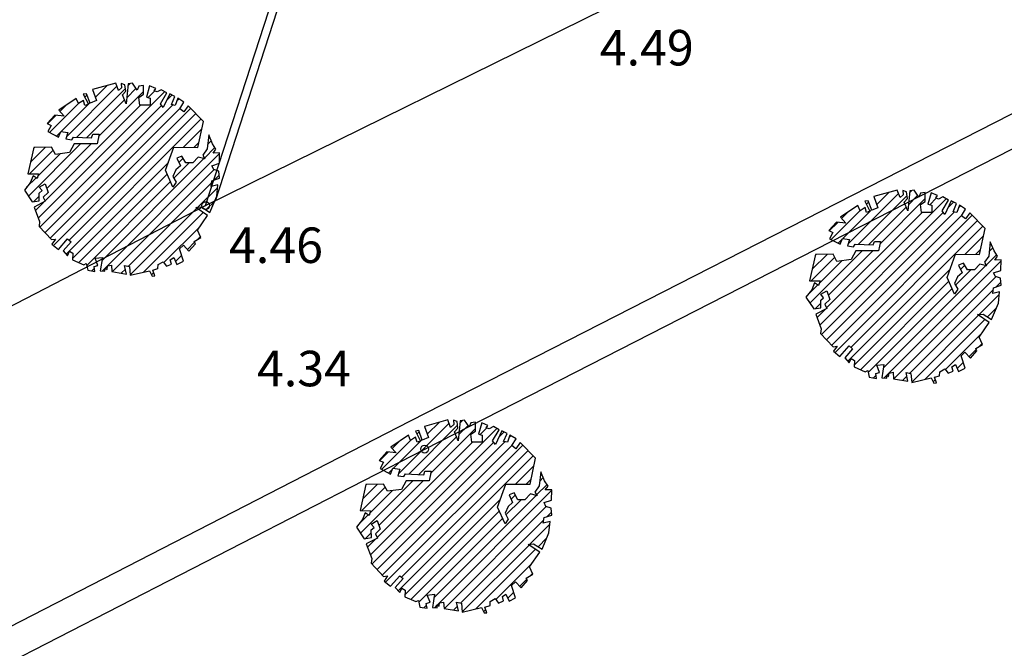
# Model space of a CAD drawing. Units: millimetres. Extents: x 552518 to 553826, y 4792642 to 4794339.
# Drawn here: x 552574 to 552586, y 4794099 to 4794107 of the extents above; entities that cross this region are included whole.
import ezdxf

# ---------------------------------------------------------------- set-up
doc = ezdxf.new("R2010")
doc.units = ezdxf.units.MM
for name, color, linetype in [('Contorno$0$0U_ARBOLES EXIST', 251, 'Continuous'), ('Contorno$0$0U_ORDENACION', 252, 'Continuous'), ('Contorno$0$0U_PTOS_COTAS', 2, 'Continuous'), ('Contorno$0$0U_PTOS_PUNTO', 2, 'Continuous')]:
    doc.layers.add(name, color=color, linetype=linetype)
doc.styles.add('Contorno$0$Standard', font='txt')

# ---------------------------------------------------------------- blocks, each defined once
blk = doc.blocks.new('Contorno')
at = {"layer": 'Contorno$0$0U_ARBOLES EXIST'}
h = blk.add_hatch(dxfattribs=at)
h.set_pattern_fill('ANSI31', color=256, scale=0.03, style=0)
h.set_pattern_definition([(45, (63.64051, -22.64951), (-0.067351920908, 0.067351920908), [])])
h.paths.add_polyline_path([(552574.385, 4794104.119), (552574.403, 4794104.034), (552574.495, 4794104.019), (552574.484, 4794104.08), (552574.533, 4794104.095), (552574.497, 4794104.187), (552574.589, 4794104.197), (552574.561, 4794104.027), (552574.622, 4794104.024), (552574.625, 4794104.062), (552574.648, 4794104.044), (552574.653, 4794104.088), (552574.704, 4794104.098), (552574.709, 4794104.016), (552574.893, 4794103.986), (552574.87, 4794104.095), (552574.931, 4794104.083), (552574.942, 4794103.97), (552575.187, 4794104.027), (552575.22, 4794103.96), (552575.253, 4794103.962), (552575.228, 4794104.034), (552575.294, 4794104.054), (552575.296, 4794104.105), (552575.361, 4794104.141), (552575.401, 4794104.085), (552575.465, 4794104.113), (552575.45, 4794104.167), (552575.495, 4794104.197), (552575.534, 4794104.108), (552575.618, 4794104.151), (552575.567, 4794104.307), (552575.616, 4794104.353), (552575.687, 4794104.277), (552575.769, 4794104.368), (552575.754, 4794104.399), (552575.838, 4794104.45), (552575.795, 4794104.544), (552575.924, 4794104.729), (552575.776, 4794104.828), (552575.846, 4794104.836), (552575.953, 4794104.767), (552576.04, 4794104.974), (552576.055, 4794105.117), (552575.968, 4794105.096), (552575.979, 4794105.168), (552576.076, 4794105.201), (552576.068, 4794105.29), (552576.001, 4794105.311), (552575.979, 4794105.359), (552576.073, 4794105.39), (552576.076, 4794105.522), (552575.994, 4794105.52), (552576.03, 4794105.568), (552575.986, 4794105.635), (552575.938, 4794105.75), (552575.917, 4794105.571), (552575.863, 4794105.492), (552575.889, 4794105.446), (552575.805, 4794105.469), (552575.736, 4794105.395), (552575.647, 4794105.395), (552575.598, 4794105.482), (552575.534, 4794105.456), (552575.58, 4794105.359), (552575.521, 4794105.308), (552575.483, 4794105.224), (552575.524, 4794105.15), (552575.483, 4794105.088), (552575.389, 4794105.301), (552575.496, 4794105.594), (552575.8, 4794105.592), (552575.872, 4794105.921), (552575.678, 4794106.12), (552575.621, 4794106.041), (552575.57, 4794106.082), (552575.624, 4794106.166), (552575.545, 4794106.215), (552575.514, 4794106.123), (552575.465, 4794106.133), (552575.509, 4794106.235), (552575.443, 4794106.269), (552575.361, 4794106.097), (552575.325, 4794106.143), (552575.407, 4794106.281), (552575.336, 4794106.322), (552575.282, 4794106.294), (552575.246, 4794106.307), (552575.266, 4794106.337), (552575.187, 4794106.371), (552575.147, 4794106.228), (552575.195, 4794106.215), (552575.195, 4794106.125), (552575.065, 4794106.125), (552575.052, 4794106.225), (552575.111, 4794106.264), (552575.111, 4794106.376), (552575.052, 4794106.368), (552575.029, 4794106.317), (552574.97, 4794106.404), (552574.916, 4794106.396), (552574.891, 4794106.143), (552574.842, 4794106.256), (552574.885, 4794106.302), (552574.875, 4794106.386), (552574.829, 4794106.402), (552574.832, 4794106.348), (552574.794, 4794106.312), (552574.758, 4794106.407), (552574.462, 4794106.325), (552574.513, 4794106.184), (552574.434, 4794106.151), (552574.388, 4794106.271), (552574.347, 4794106.266), (552574.411, 4794106.138), (552574.368, 4794106.123), (552574.349, 4794106.187), (552574.286, 4794106.146), (552574.257, 4794106.213), (552574.036, 4794106.062), (552574.104, 4794105.987), (552573.985, 4794106.001), (552573.888, 4794105.893), (552573.941, 4794105.87), (552573.898, 4794105.791), (552574.033, 4794105.72), (552574.061, 4794105.793), (552574.15, 4794105.781), (552574.125, 4794105.699), (552574.201, 4794105.689), (552574.222, 4794105.722), (552574.451, 4794105.712), (552574.467, 4794105.758), (552574.546, 4794105.758), (552574.521, 4794105.635), (552574.23, 4794105.635), (552574.17, 4794105.526), (552573.992, 4794105.502), (552573.944, 4794105.594), (552573.719, 4794105.589), (552573.645, 4794105.257), (552573.777, 4794105.255), (552573.76, 4794105.196), (552573.709, 4794105.23), (552573.673, 4794105.143), (552573.599, 4794105.048), (552573.698, 4794104.9), (552573.787, 4794104.915), (552573.785, 4794105.012), (552573.823, 4794105.043), (552573.785, 4794105.087), (552573.862, 4794105.13), (552573.9, 4794105.02), (552573.838, 4794104.961), (552573.864, 4794104.908), (552573.724, 4794104.834), (552573.792, 4794104.65), (552573.785, 4794104.589), (552573.943, 4794104.422), (552573.994, 4794104.43), (552573.948, 4794104.364), (552574.03, 4794104.297), (552574.148, 4794104.432), (552574.191, 4794104.394), (552574.091, 4794104.282), (552574.148, 4794104.218), (552574.173, 4794104.274), (552574.216, 4794104.249), (552574.211, 4794104.165), (552574.352, 4794104.103)])
h = blk.add_hatch(dxfattribs=at)
h.set_pattern_fill('ANSI31', color=256, scale=0.03, style=0)
h.set_pattern_definition([(45, (73.55683, -24.00666), (-0.067351920908, 0.067351920908), [])])
h.paths.add_polyline_path([(552584.301, 4794102.762), (552584.319, 4794102.677), (552584.411, 4794102.662), (552584.401, 4794102.723), (552584.449, 4794102.738), (552584.413, 4794102.83), (552584.505, 4794102.84), (552584.477, 4794102.67), (552584.539, 4794102.667), (552584.541, 4794102.705), (552584.564, 4794102.687), (552584.569, 4794102.731), (552584.62, 4794102.741), (552584.625, 4794102.659), (552584.809, 4794102.629), (552584.786, 4794102.738), (552584.847, 4794102.726), (552584.858, 4794102.613), (552585.103, 4794102.669), (552585.136, 4794102.603), (552585.17, 4794102.605), (552585.144, 4794102.677), (552585.21, 4794102.697), (552585.213, 4794102.748), (552585.277, 4794102.784), (552585.318, 4794102.728), (552585.381, 4794102.756), (552585.366, 4794102.809), (552585.412, 4794102.84), (552585.45, 4794102.751), (552585.534, 4794102.794), (552585.483, 4794102.95), (552585.532, 4794102.996), (552585.604, 4794102.919), (552585.685, 4794103.011), (552585.67, 4794103.042), (552585.754, 4794103.093), (552585.711, 4794103.187), (552585.841, 4794103.372), (552585.693, 4794103.471), (552585.762, 4794103.479), (552585.869, 4794103.41), (552585.956, 4794103.617), (552585.971, 4794103.76), (552585.885, 4794103.739), (552585.895, 4794103.811), (552585.992, 4794103.844), (552585.984, 4794103.933), (552585.918, 4794103.954), (552585.895, 4794104.002), (552585.989, 4794104.032), (552585.992, 4794104.165), (552585.91, 4794104.163), (552585.946, 4794104.211), (552585.902, 4794104.278), (552585.854, 4794104.393), (552585.834, 4794104.214), (552585.78, 4794104.135), (552585.805, 4794104.089), (552585.721, 4794104.112), (552585.652, 4794104.038), (552585.563, 4794104.038), (552585.514, 4794104.124), (552585.451, 4794104.099), (552585.497, 4794104.002), (552585.438, 4794103.951), (552585.4, 4794103.867), (552585.44, 4794103.793), (552585.4, 4794103.731), (552585.305, 4794103.944), (552585.412, 4794104.237), (552585.716, 4794104.235), (552585.788, 4794104.563), (552585.594, 4794104.763), (552585.538, 4794104.684), (552585.487, 4794104.725), (552585.54, 4794104.809), (552585.461, 4794104.858), (552585.431, 4794104.766), (552585.382, 4794104.776), (552585.425, 4794104.878), (552585.359, 4794104.912), (552585.277, 4794104.74), (552585.242, 4794104.786), (552585.323, 4794104.924), (552585.252, 4794104.965), (552585.198, 4794104.937), (552585.162, 4794104.95), (552585.183, 4794104.98), (552585.104, 4794105.014), (552585.063, 4794104.871), (552585.111, 4794104.858), (552585.111, 4794104.768), (552584.981, 4794104.768), (552584.968, 4794104.868), (552585.027, 4794104.907), (552585.027, 4794105.019), (552584.968, 4794105.011), (552584.946, 4794104.96), (552584.886, 4794105.047), (552584.832, 4794105.039), (552584.807, 4794104.786), (552584.759, 4794104.899), (552584.802, 4794104.944), (552584.792, 4794105.029), (552584.746, 4794105.044), (552584.749, 4794104.99), (552584.71, 4794104.955), (552584.674, 4794105.05), (552584.378, 4794104.968), (552584.429, 4794104.827), (552584.35, 4794104.794), (552584.304, 4794104.914), (552584.263, 4794104.909), (552584.327, 4794104.781), (552584.284, 4794104.766), (552584.266, 4794104.829), (552584.202, 4794104.789), (552584.174, 4794104.856), (552583.952, 4794104.705), (552584.021, 4794104.63), (552583.901, 4794104.643), (552583.804, 4794104.536), (552583.857, 4794104.513), (552583.814, 4794104.434), (552583.949, 4794104.363), (552583.977, 4794104.436), (552584.066, 4794104.424), (552584.041, 4794104.342), (552584.117, 4794104.332), (552584.138, 4794104.365), (552584.368, 4794104.355), (552584.383, 4794104.4), (552584.462, 4794104.4), (552584.437, 4794104.278), (552584.146, 4794104.278), (552584.087, 4794104.169), (552583.908, 4794104.145), (552583.86, 4794104.237), (552583.635, 4794104.232), (552583.561, 4794103.9), (552583.694, 4794103.898), (552583.676, 4794103.839), (552583.625, 4794103.873), (552583.589, 4794103.786), (552583.515, 4794103.691), (552583.615, 4794103.543), (552583.704, 4794103.558), (552583.702, 4794103.655), (552583.739, 4794103.686), (552583.702, 4794103.73), (552583.778, 4794103.773), (552583.816, 4794103.663), (552583.755, 4794103.604), (552583.78, 4794103.551), (552583.64, 4794103.476), (552583.709, 4794103.293), (552583.701, 4794103.231), (552583.86, 4794103.065), (552583.911, 4794103.073), (552583.865, 4794103.007), (552583.946, 4794102.94), (552584.064, 4794103.075), (552584.107, 4794103.037), (552584.008, 4794102.925), (552584.064, 4794102.861), (552584.089, 4794102.917), (552584.132, 4794102.891), (552584.127, 4794102.808), (552584.268, 4794102.746)])
h = blk.add_hatch(dxfattribs=at)
h.set_pattern_fill('ANSI31', color=256, scale=0.03, style=0)
h.set_pattern_definition([(45, (67.85409, -26.91942), (-0.067351920908, 0.067351920908), [])])
h.paths.add_polyline_path([(552578.598, 4794099.849), (552578.616, 4794099.764), (552578.708, 4794099.749), (552578.698, 4794099.81), (552578.746, 4794099.825), (552578.71, 4794099.917), (552578.802, 4794099.927), (552578.775, 4794099.757), (552578.836, 4794099.754), (552578.838, 4794099.793), (552578.861, 4794099.774), (552578.867, 4794099.818), (552578.918, 4794099.828), (552578.923, 4794099.747), (552579.107, 4794099.716), (552579.083, 4794099.825), (552579.144, 4794099.813), (552579.155, 4794099.701), (552579.4, 4794099.757), (552579.433, 4794099.69), (552579.467, 4794099.692), (552579.441, 4794099.764), (552579.508, 4794099.784), (552579.51, 4794099.835), (552579.574, 4794099.871), (552579.615, 4794099.815), (552579.678, 4794099.843), (552579.663, 4794099.897), (552579.709, 4794099.927), (552579.748, 4794099.838), (552579.832, 4794099.881), (552579.781, 4794100.037), (552579.829, 4794100.083), (552579.901, 4794100.007), (552579.983, 4794100.099), (552579.967, 4794100.129), (552580.051, 4794100.18), (552580.008, 4794100.274), (552580.138, 4794100.459), (552579.99, 4794100.558), (552580.059, 4794100.566), (552580.167, 4794100.497), (552580.253, 4794100.704), (552580.269, 4794100.847), (552580.182, 4794100.826), (552580.192, 4794100.898), (552580.289, 4794100.931), (552580.281, 4794101.02), (552580.215, 4794101.041), (552580.192, 4794101.089), (552580.286, 4794101.12), (552580.289, 4794101.252), (552580.208, 4794101.25), (552580.243, 4794101.298), (552580.2, 4794101.365), (552580.151, 4794101.48), (552580.131, 4794101.301), (552580.077, 4794101.222), (552580.103, 4794101.176), (552580.019, 4794101.199), (552579.949, 4794101.125), (552579.86, 4794101.125), (552579.811, 4794101.212), (552579.748, 4794101.186), (552579.794, 4794101.089), (552579.735, 4794101.038), (552579.697, 4794100.954), (552579.738, 4794100.88), (552579.697, 4794100.819), (552579.602, 4794101.031), (552579.709, 4794101.324), (552580.014, 4794101.322), (552580.085, 4794101.651), (552579.891, 4794101.85), (552579.835, 4794101.771), (552579.784, 4794101.812), (552579.837, 4794101.896), (552579.758, 4794101.945), (552579.728, 4794101.853), (552579.679, 4794101.863), (552579.723, 4794101.965), (552579.656, 4794101.999), (552579.575, 4794101.827), (552579.539, 4794101.873), (552579.621, 4794102.011), (552579.549, 4794102.052), (552579.495, 4794102.024), (552579.459, 4794102.037), (552579.48, 4794102.067), (552579.401, 4794102.101), (552579.36, 4794101.958), (552579.408, 4794101.945), (552579.408, 4794101.855), (552579.278, 4794101.855), (552579.265, 4794101.955), (552579.324, 4794101.994), (552579.324, 4794102.106), (552579.265, 4794102.098), (552579.243, 4794102.047), (552579.184, 4794102.134), (552579.13, 4794102.127), (552579.104, 4794101.873), (552579.056, 4794101.986), (552579.099, 4794102.032), (552579.089, 4794102.116), (552579.043, 4794102.132), (552579.046, 4794102.078), (552579.007, 4794102.042), (552578.971, 4794102.137), (552578.675, 4794102.055), (552578.726, 4794101.914), (552578.648, 4794101.881), (552578.602, 4794102.001), (552578.561, 4794101.996), (552578.624, 4794101.868), (552578.581, 4794101.853), (552578.563, 4794101.917), (552578.499, 4794101.876), (552578.471, 4794101.943), (552578.249, 4794101.792), (552578.318, 4794101.718), (552578.198, 4794101.731), (552578.101, 4794101.624), (552578.154, 4794101.6), (552578.111, 4794101.521), (552578.246, 4794101.45), (552578.275, 4794101.524), (552578.364, 4794101.511), (552578.338, 4794101.429), (552578.415, 4794101.419), (552578.435, 4794101.452), (552578.665, 4794101.442), (552578.68, 4794101.488), (552578.76, 4794101.488), (552578.734, 4794101.365), (552578.443, 4794101.365), (552578.384, 4794101.256), (552578.205, 4794101.233), (552578.157, 4794101.324), (552577.933, 4794101.319), (552577.858, 4794100.988), (552577.991, 4794100.985), (552577.973, 4794100.926), (552577.922, 4794100.96), (552577.887, 4794100.873), (552577.812, 4794100.778), (552577.912, 4794100.63), (552578.001, 4794100.645), (552577.999, 4794100.742), (552578.037, 4794100.773), (552577.999, 4794100.817), (552578.075, 4794100.86), (552578.113, 4794100.75), (552578.052, 4794100.691), (552578.078, 4794100.638), (552577.937, 4794100.564), (552578.006, 4794100.38), (552577.999, 4794100.319), (552578.157, 4794100.152), (552578.208, 4794100.16), (552578.162, 4794100.094), (552578.244, 4794100.028), (552578.361, 4794100.162), (552578.404, 4794100.125), (552578.305, 4794100.012), (552578.361, 4794099.948), (552578.387, 4794100.004), (552578.43, 4794099.979), (552578.425, 4794099.895), (552578.565, 4794099.833)])
at = {"layer": 'Contorno$0$0U_ARBOLES EXIST', "elevation": -0.003}
for points in [[(552574.385, 4794104.119), (552574.403, 4794104.034), (552574.495, 4794104.019), (552574.484, 4794104.08), (552574.533, 4794104.095), (552574.497, 4794104.187), (552574.589, 4794104.197), (552574.561, 4794104.027), (552574.622, 4794104.024), (552574.625, 4794104.062), (552574.648, 4794104.044), (552574.653, 4794104.088), (552574.704, 4794104.098), (552574.709, 4794104.016), (552574.893, 4794103.986), (552574.87, 4794104.095), (552574.931, 4794104.083), (552574.942, 4794103.97), (552575.187, 4794104.027), (552575.22, 4794103.96), (552575.253, 4794103.962), (552575.228, 4794104.034), (552575.294, 4794104.054), (552575.296, 4794104.105), (552575.361, 4794104.141), (552575.401, 4794104.085), (552575.465, 4794104.113), (552575.45, 4794104.167), (552575.495, 4794104.197), (552575.534, 4794104.108), (552575.618, 4794104.151), (552575.567, 4794104.307), (552575.616, 4794104.353), (552575.687, 4794104.277), (552575.769, 4794104.368), (552575.754, 4794104.399), (552575.838, 4794104.45), (552575.795, 4794104.544), (552575.924, 4794104.729), (552575.776, 4794104.828), (552575.846, 4794104.836), (552575.953, 4794104.767), (552576.04, 4794104.974), (552576.055, 4794105.117), (552575.968, 4794105.096), (552575.979, 4794105.168), (552576.076, 4794105.201), (552576.068, 4794105.29), (552576.001, 4794105.311), (552575.979, 4794105.359), (552576.073, 4794105.39), (552576.076, 4794105.522), (552575.994, 4794105.52), (552576.03, 4794105.568), (552575.986, 4794105.635), (552575.938, 4794105.75), (552575.917, 4794105.571), (552575.863, 4794105.492), (552575.889, 4794105.446), (552575.805, 4794105.469), (552575.736, 4794105.395), (552575.647, 4794105.395), (552575.598, 4794105.482), (552575.534, 4794105.456), (552575.58, 4794105.359), (552575.521, 4794105.308), (552575.483, 4794105.224), (552575.524, 4794105.15), (552575.483, 4794105.088), (552575.389, 4794105.301), (552575.496, 4794105.594), (552575.8, 4794105.592), (552575.872, 4794105.921), (552575.678, 4794106.12), (552575.621, 4794106.041), (552575.57, 4794106.082), (552575.624, 4794106.166), (552575.545, 4794106.215), (552575.514, 4794106.123), (552575.465, 4794106.133), (552575.509, 4794106.235), (552575.443, 4794106.269), (552575.361, 4794106.097), (552575.325, 4794106.143), (552575.407, 4794106.281), (552575.336, 4794106.322), (552575.282, 4794106.294), (552575.246, 4794106.307), (552575.266, 4794106.337), (552575.187, 4794106.371), (552575.147, 4794106.228), (552575.195, 4794106.215), (552575.195, 4794106.125), (552575.065, 4794106.125), (552575.052, 4794106.225), (552575.111, 4794106.264), (552575.111, 4794106.376), (552575.052, 4794106.368), (552575.029, 4794106.317), (552574.97, 4794106.404), (552574.916, 4794106.396), (552574.891, 4794106.143), (552574.842, 4794106.256), (552574.885, 4794106.302), (552574.875, 4794106.386), (552574.829, 4794106.402), (552574.832, 4794106.348), (552574.794, 4794106.312), (552574.758, 4794106.407), (552574.462, 4794106.325), (552574.513, 4794106.184), (552574.434, 4794106.151), (552574.388, 4794106.271), (552574.347, 4794106.266), (552574.411, 4794106.138), (552574.368, 4794106.123), (552574.349, 4794106.187), (552574.286, 4794106.146), (552574.257, 4794106.213), (552574.036, 4794106.062), (552574.104, 4794105.987), (552573.985, 4794106.001), (552573.888, 4794105.893), (552573.941, 4794105.87), (552573.898, 4794105.791), (552574.033, 4794105.72), (552574.061, 4794105.793), (552574.15, 4794105.781), (552574.125, 4794105.699), (552574.201, 4794105.689), (552574.222, 4794105.722), (552574.451, 4794105.712), (552574.467, 4794105.758), (552574.546, 4794105.758), (552574.521, 4794105.635), (552574.23, 4794105.635), (552574.17, 4794105.526), (552573.992, 4794105.502), (552573.944, 4794105.594), (552573.719, 4794105.589), (552573.645, 4794105.257), (552573.777, 4794105.255), (552573.76, 4794105.196), (552573.709, 4794105.23), (552573.673, 4794105.143), (552573.599, 4794105.048), (552573.698, 4794104.9), (552573.787, 4794104.915), (552573.785, 4794105.012), (552573.823, 4794105.043), (552573.785, 4794105.087), (552573.862, 4794105.13), (552573.9, 4794105.02), (552573.838, 4794104.961), (552573.864, 4794104.908), (552573.724, 4794104.834), (552573.792, 4794104.65), (552573.785, 4794104.589), (552573.943, 4794104.422), (552573.994, 4794104.43), (552573.948, 4794104.364), (552574.03, 4794104.297), (552574.148, 4794104.432), (552574.191, 4794104.394), (552574.091, 4794104.282), (552574.148, 4794104.218), (552574.173, 4794104.274), (552574.216, 4794104.249), (552574.211, 4794104.165), (552574.352, 4794104.103), (552574.385, 4794104.119)], [(552584.301, 4794102.762), (552584.319, 4794102.677), (552584.411, 4794102.662), (552584.401, 4794102.723), (552584.449, 4794102.738), (552584.413, 4794102.83), (552584.505, 4794102.84), (552584.477, 4794102.67), (552584.539, 4794102.667), (552584.541, 4794102.705), (552584.564, 4794102.687), (552584.569, 4794102.731), (552584.62, 4794102.741), (552584.625, 4794102.659), (552584.809, 4794102.629), (552584.786, 4794102.738), (552584.847, 4794102.726), (552584.858, 4794102.613), (552585.103, 4794102.669), (552585.136, 4794102.603), (552585.17, 4794102.605), (552585.144, 4794102.677), (552585.21, 4794102.697), (552585.213, 4794102.748), (552585.277, 4794102.784), (552585.318, 4794102.728), (552585.381, 4794102.756), (552585.366, 4794102.809), (552585.412, 4794102.84), (552585.45, 4794102.751), (552585.534, 4794102.794), (552585.483, 4794102.95), (552585.532, 4794102.996), (552585.604, 4794102.919), (552585.685, 4794103.011), (552585.67, 4794103.042), (552585.754, 4794103.093), (552585.711, 4794103.187), (552585.841, 4794103.372), (552585.693, 4794103.471), (552585.762, 4794103.479), (552585.869, 4794103.41), (552585.956, 4794103.617), (552585.971, 4794103.76), (552585.885, 4794103.739), (552585.895, 4794103.811), (552585.992, 4794103.844), (552585.984, 4794103.933), (552585.918, 4794103.954), (552585.895, 4794104.002), (552585.989, 4794104.032), (552585.992, 4794104.165), (552585.91, 4794104.163), (552585.946, 4794104.211), (552585.902, 4794104.278), (552585.854, 4794104.393), (552585.834, 4794104.214), (552585.78, 4794104.135), (552585.805, 4794104.089), (552585.721, 4794104.112), (552585.652, 4794104.038), (552585.563, 4794104.038), (552585.514, 4794104.124), (552585.451, 4794104.099), (552585.497, 4794104.002), (552585.438, 4794103.951), (552585.4, 4794103.867), (552585.44, 4794103.793), (552585.4, 4794103.731), (552585.305, 4794103.944), (552585.412, 4794104.237), (552585.716, 4794104.235), (552585.788, 4794104.563), (552585.594, 4794104.763), (552585.538, 4794104.684), (552585.487, 4794104.725), (552585.54, 4794104.809), (552585.461, 4794104.858), (552585.431, 4794104.766), (552585.382, 4794104.776), (552585.425, 4794104.878), (552585.359, 4794104.912), (552585.277, 4794104.74), (552585.242, 4794104.786), (552585.323, 4794104.924), (552585.252, 4794104.965), (552585.198, 4794104.937), (552585.162, 4794104.95), (552585.183, 4794104.98), (552585.104, 4794105.014), (552585.063, 4794104.871), (552585.111, 4794104.858), (552585.111, 4794104.768), (552584.981, 4794104.768), (552584.968, 4794104.868), (552585.027, 4794104.907), (552585.027, 4794105.019), (552584.968, 4794105.011), (552584.946, 4794104.96), (552584.886, 4794105.047), (552584.832, 4794105.039), (552584.807, 4794104.786), (552584.759, 4794104.899), (552584.802, 4794104.944), (552584.792, 4794105.029), (552584.746, 4794105.044), (552584.749, 4794104.99), (552584.71, 4794104.955), (552584.674, 4794105.05), (552584.378, 4794104.968), (552584.429, 4794104.827), (552584.35, 4794104.794), (552584.304, 4794104.914), (552584.263, 4794104.909), (552584.327, 4794104.781), (552584.284, 4794104.766), (552584.266, 4794104.829), (552584.202, 4794104.789), (552584.174, 4794104.856), (552583.952, 4794104.705), (552584.021, 4794104.63), (552583.901, 4794104.643), (552583.804, 4794104.536), (552583.857, 4794104.513), (552583.814, 4794104.434), (552583.949, 4794104.363), (552583.977, 4794104.436), (552584.066, 4794104.424), (552584.041, 4794104.342), (552584.117, 4794104.332), (552584.138, 4794104.365), (552584.368, 4794104.355), (552584.383, 4794104.4), (552584.462, 4794104.4), (552584.437, 4794104.278), (552584.146, 4794104.278), (552584.087, 4794104.169), (552583.908, 4794104.145), (552583.86, 4794104.237), (552583.635, 4794104.232), (552583.561, 4794103.9), (552583.694, 4794103.898), (552583.676, 4794103.839), (552583.625, 4794103.873), (552583.589, 4794103.786), (552583.515, 4794103.691), (552583.615, 4794103.543), (552583.704, 4794103.558), (552583.702, 4794103.655), (552583.739, 4794103.686), (552583.702, 4794103.73), (552583.778, 4794103.773), (552583.816, 4794103.663), (552583.755, 4794103.604), (552583.78, 4794103.551), (552583.64, 4794103.476), (552583.709, 4794103.293), (552583.701, 4794103.231), (552583.86, 4794103.065), (552583.911, 4794103.073), (552583.865, 4794103.007), (552583.946, 4794102.94), (552584.064, 4794103.075), (552584.107, 4794103.037), (552584.008, 4794102.925), (552584.064, 4794102.861), (552584.089, 4794102.917), (552584.132, 4794102.891), (552584.127, 4794102.808), (552584.268, 4794102.746), (552584.301, 4794102.762)], [(552578.598, 4794099.849), (552578.616, 4794099.764), (552578.708, 4794099.749), (552578.698, 4794099.81), (552578.746, 4794099.825), (552578.71, 4794099.917), (552578.802, 4794099.927), (552578.775, 4794099.757), (552578.836, 4794099.754), (552578.838, 4794099.793), (552578.861, 4794099.774), (552578.867, 4794099.818), (552578.918, 4794099.828), (552578.923, 4794099.747), (552579.107, 4794099.716), (552579.083, 4794099.825), (552579.144, 4794099.813), (552579.155, 4794099.701), (552579.4, 4794099.757), (552579.433, 4794099.69), (552579.467, 4794099.692), (552579.441, 4794099.764), (552579.508, 4794099.784), (552579.51, 4794099.835), (552579.574, 4794099.871), (552579.615, 4794099.815), (552579.678, 4794099.843), (552579.663, 4794099.897), (552579.709, 4794099.927), (552579.748, 4794099.838), (552579.832, 4794099.881), (552579.781, 4794100.037), (552579.829, 4794100.083), (552579.901, 4794100.007), (552579.983, 4794100.099), (552579.967, 4794100.129), (552580.051, 4794100.18), (552580.008, 4794100.274), (552580.138, 4794100.459), (552579.99, 4794100.558), (552580.059, 4794100.566), (552580.167, 4794100.497), (552580.253, 4794100.704), (552580.269, 4794100.847), (552580.182, 4794100.826), (552580.192, 4794100.898), (552580.289, 4794100.931), (552580.281, 4794101.02), (552580.215, 4794101.041), (552580.192, 4794101.089), (552580.286, 4794101.12), (552580.289, 4794101.252), (552580.208, 4794101.25), (552580.243, 4794101.298), (552580.2, 4794101.365), (552580.151, 4794101.48), (552580.131, 4794101.301), (552580.077, 4794101.222), (552580.103, 4794101.176), (552580.019, 4794101.199), (552579.949, 4794101.125), (552579.86, 4794101.125), (552579.811, 4794101.212), (552579.748, 4794101.186), (552579.794, 4794101.089), (552579.735, 4794101.038), (552579.697, 4794100.954), (552579.738, 4794100.88), (552579.697, 4794100.819), (552579.602, 4794101.031), (552579.709, 4794101.324), (552580.014, 4794101.322), (552580.085, 4794101.651), (552579.891, 4794101.85), (552579.835, 4794101.771), (552579.784, 4794101.812), (552579.837, 4794101.896), (552579.758, 4794101.945), (552579.728, 4794101.853), (552579.679, 4794101.863), (552579.723, 4794101.965), (552579.656, 4794101.999), (552579.575, 4794101.827), (552579.539, 4794101.873), (552579.621, 4794102.011), (552579.549, 4794102.052), (552579.495, 4794102.024), (552579.459, 4794102.037), (552579.48, 4794102.067), (552579.401, 4794102.101), (552579.36, 4794101.958), (552579.408, 4794101.945), (552579.408, 4794101.855), (552579.278, 4794101.855), (552579.265, 4794101.955), (552579.324, 4794101.994), (552579.324, 4794102.106), (552579.265, 4794102.098), (552579.243, 4794102.047), (552579.184, 4794102.134), (552579.13, 4794102.127), (552579.104, 4794101.873), (552579.056, 4794101.986), (552579.099, 4794102.032), (552579.089, 4794102.116), (552579.043, 4794102.132), (552579.046, 4794102.078), (552579.007, 4794102.042), (552578.971, 4794102.137), (552578.675, 4794102.055), (552578.726, 4794101.914), (552578.648, 4794101.881), (552578.602, 4794102.001), (552578.561, 4794101.996), (552578.624, 4794101.868), (552578.581, 4794101.853), (552578.563, 4794101.917), (552578.499, 4794101.876), (552578.471, 4794101.943), (552578.249, 4794101.792), (552578.318, 4794101.718), (552578.198, 4794101.731), (552578.101, 4794101.624), (552578.154, 4794101.6), (552578.111, 4794101.521), (552578.246, 4794101.45), (552578.275, 4794101.524), (552578.364, 4794101.511), (552578.338, 4794101.429), (552578.415, 4794101.419), (552578.435, 4794101.452), (552578.665, 4794101.442), (552578.68, 4794101.488), (552578.76, 4794101.488), (552578.734, 4794101.365), (552578.443, 4794101.365), (552578.384, 4794101.256), (552578.205, 4794101.233), (552578.157, 4794101.324), (552577.933, 4794101.319), (552577.858, 4794100.988), (552577.991, 4794100.985), (552577.973, 4794100.926), (552577.922, 4794100.96), (552577.887, 4794100.873), (552577.812, 4794100.778), (552577.912, 4794100.63), (552578.001, 4794100.645), (552577.999, 4794100.742), (552578.037, 4794100.773), (552577.999, 4794100.817), (552578.075, 4794100.86), (552578.113, 4794100.75), (552578.052, 4794100.691), (552578.078, 4794100.638), (552577.937, 4794100.564), (552578.006, 4794100.38), (552577.999, 4794100.319), (552578.157, 4794100.152), (552578.208, 4794100.16), (552578.162, 4794100.094), (552578.244, 4794100.028), (552578.361, 4794100.162), (552578.404, 4794100.125), (552578.305, 4794100.012), (552578.361, 4794099.948), (552578.387, 4794100.004), (552578.43, 4794099.979), (552578.425, 4794099.895), (552578.565, 4794099.833), (552578.598, 4794099.849)]]:
    blk.add_lwpolyline(points, dxfattribs=at)
at = {"layer": 'Contorno$0$0U_ORDENACION'}
for p, q in [((552575.899, 4794104.853, -0.003), (552578.101, 4794111.628, -0.003)), ((552576.024, 4794104.915, -0.003), (552578.196, 4794111.597, -0.003)), ((552578.496, 4794102.123, -0.003), (552589.667, 4794107.827, -0.003)), ((552575.899, 4794104.853, -0.003), (552581.33, 4794107.53, -0.003)), ((552578.678, 4794101.767, -0.003), (552589.849, 4794107.471, -0.003)), ((552548.547, 4794090.763, -0.003), (552575.899, 4794104.853, -0.003)), ((552566.066, 4794095.747, -0.003), (552578.496, 4794102.123, -0.003)), ((552566.248, 4794095.391, -0.003), (552578.678, 4794101.767, -0.003))]:
    blk.add_line(p, q, dxfattribs=at)
at = {"layer": 'Contorno$0$0U_PTOS_PUNTO'}
for centre in [(552575.899, 4794104.853, -0.003), (552578.678, 4794101.767, -0.003)]:
    blk.add_circle(centre, 0.05, dxfattribs=at)
for p in [(552575.899, 4794104.853, 4.461), (552578.678, 4794101.767, 4.341)]:
    blk.add_point(p, dxfattribs=at)
at = {"layer": 'Contorno$0$0U_PTOS_COTAS', "style": 'Contorno$0$Standard'}
for s, p in [('4.49', (552580.899, 4794106.63, -0.003)), ('4.46', (552576.195, 4794104.126, -0.003)), ('4.34', (552576.55, 4794102.563, -0.003))]:
    blk.add_text(s, height=0.45, dxfattribs=at).set_placement(p)

msp = doc.modelspace()

# ---------------------------------------------------------------- block references
msp.add_blockref('Contorno', (0, 0))

doc.saveas('drawing.dxf')
